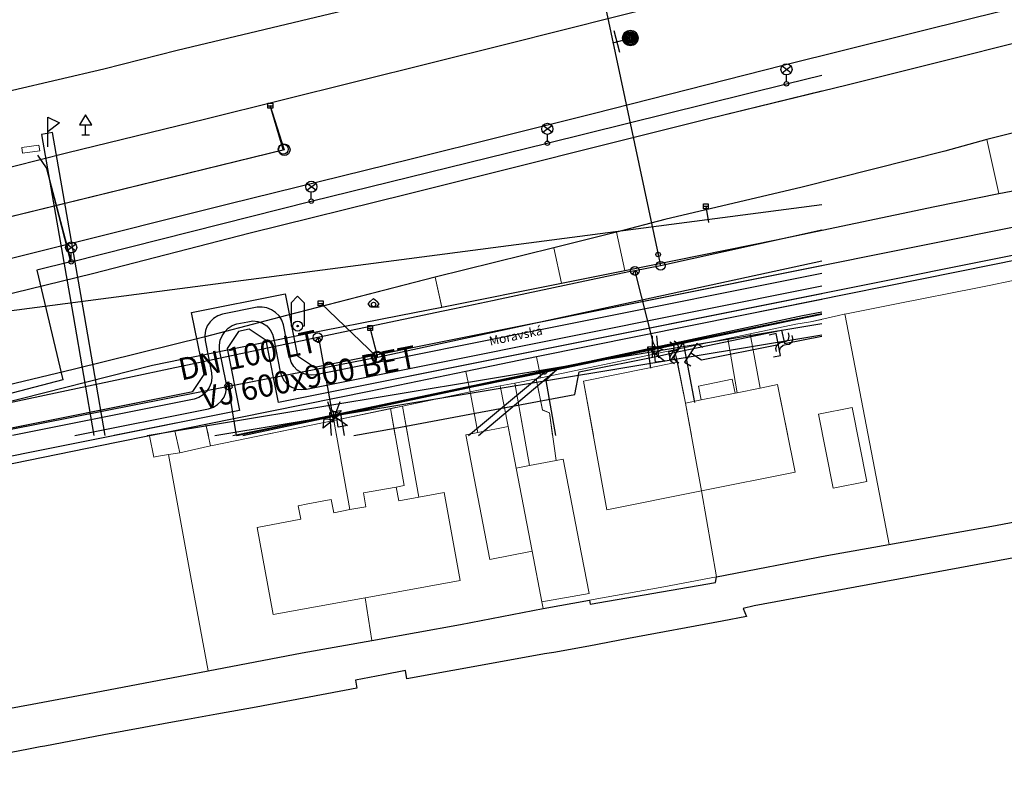
# Model space of a CAD drawing. Units: inches. Extents: x -939478580 to -469364741, y -2211360636 to -1103773433.
# Drawn here: x -472031325 to -471942504, y -1104465892 to -1104397489 of the extents above; entities that cross this region are included whole.
import ezdxf
from ezdxf.enums import TextEntityAlignment as Align

# ---------------------------------------------------------------- set-up
doc = ezdxf.new("R2010")
doc.units = ezdxf.units.IN
doc.header["$MEASUREMENT"] = 0
for name, color, linetype, true_color in [('Layer 103', 7, 'Continuous', 0x878700), ('Layer 104', 7, 'Continuous', 0x878700), ('Layer 106', 30, 'Continuous', 0xff7f00), ('Layer 11', 7, 'Continuous', 0xffffff), ('Layer 111', 7, 'Continuous', 0x878700), ('Layer 113', 30, 'Continuous', 0xff7f00), ('Layer 114', 7, 'Continuous', 0x965c00), ('Layer 117', 7, 'Continuous', 0x965c00), ('Layer 119', 30, 'Continuous', 0xff7f00), ('Layer 13', 7, 'Continuous', 0xb77f0e), ('Layer 15', 7, 'Continuous', 0xff5e4c), ('Layer 16', 7, 'Continuous', 0xff0a0a), ('Layer 18', 7, 'Continuous', 0x545454), ('Layer 19', 7, 'Continuous', 0xe6e6e6), ('Layer 21', 7, 'Continuous', 0x787878), ('Layer 23', 7, 'Continuous', 0x787878), ('Layer 3', 7, 'Continuous', 0x3f3f3f), ('Layer 31', 7, 'Continuous', 0x008000), ('Layer 40', 7, 'Continuous', 0x787878), ('Layer 41', 7, 'Continuous', 0x787878), ('Layer 53', 7, 'Continuous', 0x787878), ('Layer 54', 7, 'Continuous', 0x787878), ('Layer 55', 7, 'Continuous', 0x787878), ('Layer 56', 7, 'Continuous', 0x787878), ('Layer 59', 7, 'Continuous', 0x008000), ('Layer 67', 3, 'Continuous', 0x00ff00), ('Layer 69', 3, 'Continuous', 0x00ff00), ('Layer 70', 7, 'Continuous', 0x008700), ('Layer 72', 252, 'Continuous', 0x696969), ('Layer 75', 7, 'Continuous', 0x008700), ('Layer 77', 7, 'Continuous', 0x008700), ('Layer 79', 7, 'Continuous', 0x008700), ('Layer 80', 252, 'Continuous', 0x696969), ('Layer 81', 7, 'Continuous', 0x00bf00), ('Layer 83', 7, 'Continuous', 0x008700), ('Layer 85', 7, 'Continuous', 0x006500), ('Layer 87', 7, 'Continuous', 0x008700), ('Layer 88', 7, 'Continuous', 0x00bf00), ('Layer 89', 7, 'Continuous', 0x006500), ('Layer 9', 7, 'Continuous', 0xc0c0c0), ('Layer 92', 252, 'Continuous', 0x696969), ('Layer 96', 3, 'Continuous', 0x00ff00)]:
    doc.layers.add(name, color=color, linetype=linetype, true_color=true_color)
doc.layers.add('Situace', color=7, linetype='Continuous', lineweight=9)

# ---------------------------------------------------------------- blocks, each defined once
blk = doc.blocks.new('sym3')
at = {"layer": 'Layer 31'}
for points in [[(-600, 2100), (0, 2700), (600, 2100)], [(-600, 2100), (-600, 0), (-450, 0)], [(600, 2100), (600, 0), (450, 0)]]:
    blk.add_lwpolyline(points, dxfattribs=at)
for radius in [450, 75]:
    blk.add_circle((0, 0), radius, dxfattribs=at)
blk = doc.blocks.new('sym12')
at = {"layer": 'Layer 40'}
for points in [[(0, 0), (0, 900), (550, 900), (0, 1800), (-550, 900), (0, 900)], [(-350, 0), (350, 0)]]:
    blk.add_lwpolyline(points, dxfattribs=at)
blk = doc.blocks.new('sym13')
at = {"layer": 'Layer 41'}
blk.add_circle((0, 0), 180, dxfattribs=at)
blk = doc.blocks.new('sym25')
at = {"layer": 'Layer 53'}
blk.add_circle((0, 0), 450, dxfattribs=at)
blk = doc.blocks.new('sym26')
at = {"layer": 'Layer 54'}
for points in [[(-225, -225), (-225, 225), (225, 225), (225, -225), (-225, -225)], [(-225, 0), (225, 0)]]:
    blk.add_lwpolyline(points, dxfattribs=at)
blk = doc.blocks.new('sym27')
at = {"layer": 'Layer 55'}
blk.add_lwpolyline([(0, 0), (0, 2700), (1050, 2175), (0, 1350)], dxfattribs=at)
blk = doc.blocks.new('sym28')
at = {"layer": 'Layer 56'}
for points in [[(400, 1000), (-400, 1600)], [(-400, 1000), (400, 1600)], [(0, 200), (0, 800)]]:
    blk.add_lwpolyline(points, dxfattribs=at)
for centre, radius in [((0, 1300), 500), ((0, 0), 200)]:
    blk.add_circle(centre, radius, dxfattribs=at)
blk = doc.blocks.new('sym31')
at = {"layer": 'Layer 59'}
for points in [[(-275, 0), (-500, 250), (-275, 500)], [(-275, 500), (0, 725), (275, 500)], [(-275, 0), (500, 0)], [(275, 0), (500, 250), (275, 500)]]:
    blk.add_lwpolyline(points, dxfattribs=at)
blk.add_circle((0, 200), 200, dxfattribs=at)
blk = doc.blocks.new('sym36')
at = {"layer": 'Layer 77'}
blk.add_circle((0, 0), 400, dxfattribs=at)
blk = doc.blocks.new('sym38')
at = {"layer": 'Layer 79'}
blk.add_lwpolyline([(-200, 0), (200, 0)], dxfattribs=at)
blk.add_circle((0, 0), 200, dxfattribs=at)
blk = doc.blocks.new('sym39')
at = {"layer": 'Layer 80'}
blk.add_lwpolyline([(650, 1000), (0, 1000), (0, -1000), (650, -1000)], dxfattribs=at)
blk = doc.blocks.new('sym40')
at = {"layer": 'Layer 81'}
blk.add_lwpolyline([(0, 0), (0, 2000), (600, 1400), (0, 800)], dxfattribs=at)
blk = doc.blocks.new('sym42')
at = {"layer": 'Layer 83'}
blk.add_lwpolyline([(0, 0), (-500, -500), (-500, 500), (0, 0)], dxfattribs=at)
blk = doc.blocks.new('sym44')
at = {"layer": 'Layer 85'}
for radius in [700, 600, 500, 400, 300, 200, 100]:
    blk.add_circle((0, 0), radius, dxfattribs=at)
blk = doc.blocks.new('sym45')
at = {"layer": 'Layer 88'}
blk.add_lwpolyline([(0, -1000), (0, 1000)], dxfattribs=at)
blk = doc.blocks.new('sym46')
at = {"layer": 'Layer 89'}
blk.add_lwpolyline([(0, -1000), (0, 1000)], dxfattribs=at)
blk = doc.blocks.new('sym49')
at = {"layer": 'Layer 92'}
for points in [[(-200, 1000), (0, 800), (100, 500), (0, 200), (-200, 0), (-400, -200), (-500, -500), (-400, -800), (-200, -1000)], [(200, 1000), (400, 800), (500, 500), (400, 200), (200, 0), (0, -200), (-100, -500), (0, -800), (200, -1000)]]:
    blk.add_lwpolyline(points, dxfattribs=at)
blk = doc.blocks.new('sym54')
at = {"layer": 'Layer 113'}
blk.add_circle((0, 0), 520, dxfattribs=at)
blk = doc.blocks.new('sym55')
at = {"layer": 'Layer 114'}
blk.add_circle((0, 0), 520, dxfattribs=at)
blk = doc.blocks.new('sym58')
at = {"layer": 'Layer 117'}
blk.add_lwpolyline([(0, 346.5), (301, 175), (301, -175), (0, -350), (-301, -175), (-301, 175), (0, 350)], dxfattribs=at)

msp = doc.modelspace()

# ---------------------------------------------------------------- linework, layer by layer
at = {"layer": 'Layer 103'}
msp.add_lwpolyline([(-471999743.00781, -1104425247.82118), (-471999062.00781, -1104427904.82118)], dxfattribs=at)
at = {"layer": 'Layer 104'}
msp.add_lwpolyline([(-472008717.81348, -1104405269.86958), (-472007452.81348, -1104409214.86958), (-472051447.81348, -1104419969.86958)], dxfattribs=at)
at = {"layer": 'Layer 106'}
for points in [[(-471999061.81348, -1104427904.86958), (-471958973.08924, -1104419231.26096)], [(-472012487.81348, -1104430547.86958), (-471999061.81348, -1104427904.86958)], [(-472035017.00199, -1104434983.36904), (-472012487.81348, -1104430547.86958)]]:
    msp.add_lwpolyline(points, dxfattribs=at)
at = {"layer": 'Layer 111'}
msp.add_lwpolyline([(-472011761.02471, -1104434983.36904), (-472012489.00781, -1104430547.82118)], dxfattribs=at)
at = {"layer": 'Layer 13'}
for points in [[(-472008755.81348, -1104405202.86958), (-472007591.81348, -1104409170.86958)], [(-472007449.81348, -1104409214.86958), (-472051449.81348, -1104419974.86958)], [(-471969438.81348, -1104414303.86958), (-471969178.81348, -1104415780.86958)], [(-472004151.81348, -1104423034.86958), (-471999124.81348, -1104427850.86958)], [(-472011760.83831, -1104434983.36904), (-472012488.81348, -1104430547.86958)]]:
    msp.add_lwpolyline(points, dxfattribs=at)
at = {"layer": 'Layer 15'}
for points in [[(-471958973.08924, -1104420361.31614), (-472004596.00781, -1104429499.82118), (-472005045.00781, -1104429550.82118), (-472005493.00781, -1104429495.82118), (-472005917.00781, -1104429339.82118), (-472006293.00781, -1104429088.82118), (-472006601.00781, -1104428758.82118), (-472006824.00781, -1104428365.82118), (-472006950.00781, -1104427931.82118), (-472007539.00781, -1104424989.82118), (-472007692.00781, -1104424575.82118), (-472007928.00781, -1104424201.82118), (-472008237.00781, -1104423885.82118), (-472008605.00781, -1104423640.82118), (-472009016.00781, -1104423477.82118), (-472009451.00781, -1104423403.82118), (-472009893.00781, -1104423421.82118), (-472013031.00781, -1104424050.82118), (-472013453.00781, -1104424192.82118), (-472013834.00781, -1104424423.82118), (-472014156.00781, -1104424732.82118), (-472014403.00781, -1104425102.82118), (-472014563.00781, -1104425518.82118), (-472014630.00781, -1104425959.82118), (-472014599.00781, -1104426403.82118), (-472014010.00781, -1104429345.82118), (-472013986.00781, -1104429788.82118), (-472014057.00781, -1104430226.82118), (-472014219.00781, -1104430638.82118), (-472014465.00781, -1104431007.82118), (-472014783.00781, -1104431316.82118), (-472015160.00781, -1104431550.82118), (-472015578.00781, -1104431699.82118), (-472031970.67927, -1104434983.36904)], [(-472026360.79666, -1104434983.36904), (-472014281.00781, -1104432563.82118), (-472013854.00781, -1104432427.82118), (-472013467.00781, -1104432200.82118), (-472013142.00781, -1104431892.82118), (-472012893.00781, -1104431519.82118), (-472012734.00781, -1104431100.82118), (-472012673.00781, -1104430655.82118), (-472012713.00781, -1104430209.82118), (-472013302.00781, -1104427267.82118), (-472013314.00781, -1104426827.82118), (-472013236.00781, -1104426394.82118), (-472013071.00781, -1104425986.82118), (-472012827.00781, -1104425620.82118), (-472012514.00781, -1104425311.82118), (-472012144.00781, -1104425072.82118), (-472011734.00781, -1104424914.82118), (-472010757.00781, -1104424718.82118), (-472010305.00781, -1104424650.82118), (-472009850.00781, -1104424695.82118), (-472009419.00781, -1104424848.82118), (-472009038.00781, -1104425102.82118), (-472008731.00781, -1104425440.82118), (-472008515.00781, -1104425843.82118), (-472008403.00781, -1104426286.82118), (-472007814.00781, -1104429228.82118), (-472007686.00781, -1104429661.82118), (-472007463.00781, -1104430052.82118), (-472007155.00781, -1104430382.82118), (-472006779.00781, -1104430632.82118), (-472006356.00781, -1104430790.82118), (-472005908.00781, -1104430845.82118), (-472005460.00781, -1104430796.82118), (-471958973.08924, -1104421485.1788)]]:
    msp.add_lwpolyline(points, dxfattribs=at)
at = {"layer": 'Layer 16'}
for points in [[(-472126390.00781, -1104425824.82118), (-472122840.00781, -1104424974.82118), (-472112460.00781, -1104423024.82118), (-472108740.00781, -1104422044.82118), (-472104630.00781, -1104421564.82118), (-472093720.00781, -1104419404.82118), (-472081650.00781, -1104416384.82118), (-472074460.00781, -1104414684.82118), (-472062410.00781, -1104411434.82118), (-472051290.00781, -1104408644.82118), (-472040240.00781, -1104405764.82118), (-472023730.00781, -1104401924.82118), (-472017120.00781, -1104400224.82118), (-472001350.00781, -1104396464.82118), (-471987380.00781, -1104393224.82118), (-471975320.00781, -1104390104.82118), (-471969120.00781, -1104388844.82118), (-471958990.00781, -1104386214.82118), (-471958973.08924, -1104386209.82193)], [(-471962160.21631, -1104403275.39378), (-471958973.08924, -1104402482.05797)], [(-471983730.21631, -1104408635.39378), (-471962160.21631, -1104403275.39378)], [(-472005020.21631, -1104413855.39378), (-471983730.21631, -1104408635.39378)], [(-472029720.21631, -1104409705.39378), (-472028932.21631, -1104410848.39378), (-472028911.21631, -1104410878.39378)], [(-472029720.21631, -1104409705.39378), (-472028932.21631, -1104410848.39378), (-472028911.21631, -1104410878.39378)], [(-472028911.21631, -1104410878.39378), (-472028906.21631, -1104410897.39378), (-472026730.21631, -1104419316.39378), (-472029789.21631, -1104420061.39378), (-472027440.21631, -1104429975.39378), (-472044120.21631, -1104434325.39378)], [(-472028911.21631, -1104410878.39378), (-472028906.21631, -1104410897.39378), (-472026680.21631, -1104419325.39378)], [(-472026680.21631, -1104419325.39378), (-472005020.21631, -1104413855.39378)], [(-471958973.08924, -1104424013.71798), (-471982705.21631, -1104428887.39378), (-472011772.24244, -1104434983.36904)], [(-471982700.21631, -1104428904.39378), (-471958973.08924, -1104424035.47091)], [(-472019836.22412, -1104434983.36904), (-471958973.08924, -1104424893.44561)], [(-472013723.03254, -1104434983.36904), (-471958973.08924, -1104425906.7718)], [(-472011734.2496, -1104434983.36904), (-471982700.21631, -1104428904.39378)], [(-471989921.81747, -1104434983.36904), (-471982704.81348, -1104428887.86958)], [(-471982705.21631, -1104428887.39378), (-471983854.21631, -1104430029.39378), (-471982988.83615, -1104434983.36904)]]:
    msp.add_lwpolyline(points, dxfattribs=at)
at = {"layer": 'Layer 18'}
for points in [[(-472025491.81348, -1104424174.86958), (-472028366.81348, -1104407656.86958), (-472029351.81348, -1104407827.86958), (-472026507.81348, -1104424174.86958)], [(-472035536.98915, -1104434983.36904), (-472015714.5625, -1104431012.82118), (-472014695.5625, -1104429482.82118), (-472015814.5625, -1104423893.82118), (-472007382.5625, -1104422204.82118), (-472006262.5625, -1104427793.82118), (-472004732.5625, -1104428813.82118), (-471958973.08924, -1104419647.96354)], [(-471958973.08924, -1104422199.30214), (-472007969.5625, -1104432013.82118), (-472009088.5625, -1104426424.82118), (-472010618.5625, -1104425404.82118), (-472011595.5625, -1104425600.82118), (-472012615.5625, -1104427130.82118), (-472011495.5625, -1104432719.82118), (-472022796.27938, -1104434983.36904)], [(-472026507.81348, -1104424174.86958), (-472024628.11002, -1104434983.36904)], [(-472023613.98489, -1104434983.36904), (-472025491.81348, -1104424174.86958)]]:
    msp.add_lwpolyline(points, dxfattribs=at)
at = {"layer": 'Layer 19'}
for points in [[(-471960718.81348, -1104424174.86958), (-471958973.08924, -1104423819.85516)], [(-471987093.81348, -1104429799.86958), (-471960718.81348, -1104424174.86958)], [(-471990905.81348, -1104430674.86958), (-471987093.81348, -1104429799.86958)], [(-472011191.87024, -1104434983.36904), (-471990905.81348, -1104430674.86958)]]:
    msp.add_lwpolyline(points, dxfattribs=at)
at = {"layer": 'Layer 21'}
for points in [[(-472007242.00781, -1104424174.82118), (-472014593.00781, -1104426074.82118), (-472026500.00781, -1104429044.82118), (-472037687.00781, -1104431704.82118), (-472049281.00781, -1104434654.82118), (-472050611.99998, -1104434983.36904)], [(-472044752.59228, -1104434983.36904), (-472033109.00781, -1104432114.82118), (-472019359.00781, -1104428632.82118), (-472005656.00781, -1104425851.82118), (-471997093.00781, -1104424174.82118)]]:
    msp.add_lwpolyline(points, dxfattribs=at)
at = {"layer": 'Layer 23'}
for points in [[(-472035523.00781, -1104424174.82118), (-471958973.08924, -1104414152.26359)], [(-472012110.31047, -1104434983.36904), (-471983976.21631, -1104429271.39378), (-471959609.21631, -1104424174.39378)], [(-471959609.21631, -1104424174.39378), (-471958973.08924, -1104424041.21893)], [(-471990839.80435, -1104434983.36904), (-471983975.81348, -1104429271.86958)]]:
    msp.add_lwpolyline(points, dxfattribs=at)
at = {"layer": 'Layer 3'}
for points in [[(-471874999.5625, -1104402827.82118), (-471874999.5625, -1104405378.82118), (-471910469.5625, -1104412483.82118), (-471911588.5625, -1104406894.82118), (-471913118.5625, -1104405875.82118), (-471914095.5625, -1104406070.82118), (-471915115.5625, -1104407600.82118), (-471913995.5625, -1104413189.82118), (-472007969.5625, -1104432013.82118), (-472009088.5625, -1104426424.82118), (-472010618.5625, -1104425404.82118), (-472011595.5625, -1104425600.82118), (-472012615.5625, -1104427130.82118), (-472011495.5625, -1104432719.82118), (-472116387.5625, -1104453729.82118)], [(-471874999.5625, -1104402827.82118), (-471874999.5625, -1104405378.82118), (-471910469.5625, -1104412483.82118), (-471911588.5625, -1104406894.82118), (-471913118.5625, -1104405875.82118), (-471914095.5625, -1104406070.82118), (-471915115.5625, -1104407600.82118), (-471913995.5625, -1104413189.82118), (-472007969.5625, -1104432013.82118), (-472009088.5625, -1104426424.82118), (-472010618.5625, -1104425404.82118), (-472011595.5625, -1104425600.82118), (-472012615.5625, -1104427130.82118), (-472011495.5625, -1104432719.82118), (-472116387.5625, -1104453729.82118)], [(-472113150.5625, -1104450529.82118), (-472015714.5625, -1104431012.82118), (-472014695.5625, -1104429482.82118), (-472015814.5625, -1104423893.82118), (-472007382.5625, -1104422204.82118), (-472006262.5625, -1104427793.82118), (-472004732.5625, -1104428813.82118), (-471918214.5625, -1104411483.82118), (-471917195.5625, -1104409953.82118), (-471918314.5625, -1104404364.82118), (-471909882.5625, -1104402675.82118), (-471908762.5625, -1104408264.82118), (-471907232.5625, -1104409283.82118), (-471874999.5625, -1104402827.82118)], [(-472113150.5625, -1104450529.82118), (-472015714.5625, -1104431012.82118), (-472014695.5625, -1104429482.82118), (-472015814.5625, -1104423893.82118), (-472007382.5625, -1104422204.82118), (-472006262.5625, -1104427793.82118), (-472004732.5625, -1104428813.82118), (-471918214.5625, -1104411483.82118), (-471917195.5625, -1104409953.82118), (-471918314.5625, -1104404364.82118), (-471909882.5625, -1104402675.82118), (-471908762.5625, -1104408264.82118), (-471907232.5625, -1104409283.82118), (-471874999.5625, -1104402827.82118)]]:
    msp.add_lwpolyline(points, dxfattribs=at)
at = {"layer": 'Layer 67'}
for points in [[(-471958973.08924, -1104416467.54686), (-471973505.81348, -1104419678.86958)], [(-471975829.81348, -1104420134.86958), (-471976369.81348, -1104420234.86958), (-471987978.81348, -1104422700.86958), (-471988663.81348, -1104422843.86958), (-471992089.81348, -1104423558.86958), (-471993117.81348, -1104423772.86958), (-472004443.81348, -1104426134.86958)], [(-471973505.81348, -1104419678.86958), (-471975829.81348, -1104420134.86958)], [(-472004443.81348, -1104426134.86958), (-472034499.81348, -1104432514.86958)]]:
    msp.add_lwpolyline(points, dxfattribs=at)
at = {"layer": 'Layer 69'}
for points in [[(-471975829.81348, -1104420134.86958), (-471975781.81348, -1104420350.86958)], [(-471975781.81348, -1104420350.86958), (-471975769.81348, -1104420404.86958), (-471974199.81348, -1104426564.86958), (-471973989.81348, -1104426994.86958)]]:
    msp.add_lwpolyline(points, dxfattribs=at)
at = {"layer": 'Layer 70'}
for points in [[(-471983636.00781, -1104372265.82118), (-471973732.00781, -1104418658.82118)], [(-471973732.00781, -1104418658.82118), (-471973506.00781, -1104419678.82118)], [(-472004445.00781, -1104426134.82118), (-472004366.00781, -1104426401.82118)], [(-472004366.00781, -1104426401.82118), (-472004290.00781, -1104426664.82118), (-472004240.00781, -1104426794.82118), (-472003200.00781, -1104432654.82118), (-472003020.00781, -1104432804.82118)]]:
    msp.add_lwpolyline(points, dxfattribs=at)
at = {"layer": 'Layer 72'}
for points in [[(-471972278.00781, -1104427508.82118), (-471962605.00781, -1104425477.82118), (-471962345.00781, -1104426679.82118)], [(-471962345.00781, -1104426679.82118), (-471958973.08924, -1104426010.93736)], [(-471970797.00781, -1104427521.82118), (-471969819.00781, -1104428153.82118), (-471962886.00781, -1104426779.82118)], [(-472001174.08314, -1104434983.36904), (-471997449.00781, -1104434323.82118), (-471981246.00781, -1104431273.82118), (-471980856.00781, -1104429245.82118), (-471973596.00781, -1104427792.82118), (-471972278.00781, -1104427508.82118)]]:
    msp.add_lwpolyline(points, dxfattribs=at)
at = {"layer": 'Layer 75'}
for points in [[(-471973989.81348, -1104426994.86958), (-471973749.81348, -1104426994.86958), (-471971479.81348, -1104426584.86958), (-471970443.81348, -1104432012.86958)], [(-471973989.81348, -1104426994.86958), (-471974269.81348, -1104426984.86958), (-471974679.81348, -1104427004.86958), (-471974409.81348, -1104428901.86958)], [(-472003019.81348, -1104432804.86958), (-472003229.81348, -1104432884.86958), (-472003379.81348, -1104432924.86958), (-472003239.40392, -1104434983.36904)], [(-472003019.81348, -1104432804.86958), (-472002789.81348, -1104432884.86958), (-472002399.81348, -1104433034.86958), (-472002042.85728, -1104434983.36904)]]:
    msp.add_lwpolyline(points, dxfattribs=at)
at = {"layer": 'Layer 87'}
msp.add_lwpolyline([(-471977809.00781, -1104399564.82118), (-471976235.00781, -1104399142.82118)], dxfattribs=at)
at = {"layer": 'Layer 9'}
for points in [[(-472081781.00781, -1104423114.82118), (-472066953.00781, -1104419471.82118), (-472053578.00781, -1104416074.82118), (-472039007.00781, -1104412504.82118), (-472027101.00781, -1104409494.82118), (-472014546.00781, -1104406424.82118), (-471987468.00781, -1104399704.82118), (-471972398.00781, -1104395914.82118), (-471942453.00781, -1104388441.82118), (-471922132.00781, -1104383231.82118), (-471875000.00781, -1104371552.82118)], [(-471875000.00781, -1104371552.82118), (-471875000.00781, -1104379851.82118), (-471893828.00781, -1104384481.82118), (-471929679.00781, -1104393511.82118), (-471945156.00781, -1104397311.82118), (-471962453.00781, -1104401624.82118), (-471979601.00781, -1104405981.82118), (-471996023.00781, -1104410074.82118), (-472012476.00781, -1104414124.82118), (-472028453.00781, -1104418132.82118), (-472044273.00781, -1104422051.82118), (-472052750.00781, -1104424174.82118), (-472061476.00781, -1104426351.82118), (-472079992.00781, -1104430904.82118)], [(-472079320.00781, -1104433882.82118), (-472052492.00781, -1104427164.82118), (-472040273.00781, -1104424174.82118), (-472024757.00781, -1104420364.82118), (-472010539.00781, -1104416714.82118), (-471996437.00781, -1104413231.82118), (-471969156.00781, -1104406404.82118), (-471956671.00781, -1104403351.82118), (-471932171.00781, -1104397221.82118), (-471895273.00781, -1104388124.82118), (-471875000.00781, -1104383021.82118)], [(-471875000.00781, -1104383021.82118), (-471875000.00781, -1104391254.82118), (-471888507.00781, -1104394472.82118), (-471901726.00781, -1104397914.82118), (-471917773.00781, -1104401924.82118), (-471930039.00781, -1104404802.82118), (-471944070.00781, -1104408294.82118), (-471947882.00781, -1104409334.82118), (-471960742.00781, -1104412584.82118), (-471973132.00781, -1104415511.82118), (-471977500.00781, -1104416642.82118), (-471983148.00781, -1104418052.82118), (-471993859.00781, -1104420692.82118), (-472007242.00781, -1104424174.82118), (-472014593.00781, -1104426074.82118), (-472026500.00781, -1104429044.82118), (-472037687.00781, -1104431704.82118), (-472049281.00781, -1104434654.82118), (-472071593.00781, -1104440174.82118), (-472077507.00781, -1104441681.82118)], [(-472077039.00781, -1104443061.82118), (-472062640.00781, -1104439494.82118), (-472048953.00781, -1104436061.82118), (-472047750.00781, -1104435721.82118), (-472033109.00781, -1104432114.82118), (-472019359.00781, -1104428632.82118), (-472005656.00781, -1104425851.82118), (-471997093.00781, -1104424174.82118), (-471993250.00781, -1104423424.82118), (-471982445.00781, -1104421257.82118), (-471976750.00781, -1104420116.82118), (-471963070.00781, -1104417324.82118), (-471948773.00781, -1104414324.82118), (-471943000.00781, -1104413173.82118), (-471928828.00781, -1104410471.82118), (-471921257.00781, -1104409091.82118), (-471906531.00781, -1104405761.82118), (-471895828.00781, -1104403641.82118), (-471886781.00781, -1104401728.82118), (-471885187.00781, -1104401391.82118), (-471875000.00781, -1104399351.82118)], [(-471932125.00781, -1104417265.82118), (-471943531.00781, -1104419601.82118), (-471966187.00781, -1104424174.82118), (-471984703.00781, -1104427880.82118), (-471991085.00781, -1104429203.82118), (-471999796.00781, -1104431011.82118), (-472014523.00781, -1104433991.82118), (-472017320.00781, -1104434552.82118), (-472019625.00781, -1104435018.82118), (-472022593.00781, -1104435621.82118), (-472031859.00781, -1104437511.82118), (-472043929.00781, -1104439890.82118), (-472044796.00781, -1104440061.82118), (-472047234.00781, -1104440681.82118), (-472058703.00781, -1104442891.82118), (-472065976.00781, -1104444464.82118), (-472082601.00781, -1104447874.82118)], [(-472042140.00781, -1104461414.82118), (-472030210.00781, -1104459204.82118), (-472024562.00781, -1104458154.82118), (-472014312.00781, -1104456204.82118), (-472005843.00781, -1104454584.82118), (-471999570.00781, -1104453454.82118), (-471991546.00781, -1104452011.82118), (-471984093.00781, -1104450574.82118), (-471979937.00781, -1104449830.82118), (-471979867.00781, -1104450192.82118), (-471968546.00781, -1104448222.82118), (-471968453.00781, -1104447714.82118), (-471958507.00781, -1104445801.82118), (-471952906.00781, -1104444801.82118), (-471943296.00781, -1104443084.82118), (-471937492.00781, -1104441971.82118)], [(-471940179.00781, -1104445732.82118), (-471965070.00781, -1104450352.82118), (-471966070.00781, -1104450592.82118), (-471965773.00781, -1104451311.82118), (-471967953.00781, -1104451717.82118), (-471976406.00781, -1104453294.82118), (-471979992.00781, -1104453964.82118), (-471983156.00781, -1104454534.82118), (-471983976.00781, -1104454681.82118), (-471988117.00781, -1104455424.82118), (-471996390.00781, -1104456912.82118), (-471996531.00781, -1104456164.82118), (-471998507.00781, -1104456552.82118), (-472001046.00781, -1104457052.82118), (-472000921.00781, -1104457757.82118), (-472010007.00781, -1104459464.82118), (-472013531.00781, -1104460101.82118), (-472016187.00781, -1104460590.82118), (-472017882.00781, -1104460904.82118), (-472020132.00781, -1104461311.82118), (-472023726.00781, -1104461964.82118), (-472029046.00781, -1104462981.82118), (-472029484.00781, -1104463065.82118), (-472030523.00781, -1104463264.82118), (-472044179.00781, -1104465891.82118)]]:
    msp.add_lwpolyline(points, dxfattribs=at)
at = {"layer": 'Situace'}
for points in [[(-471899976.00781, -1104361504.82118), (-471875000.00781, -1104352914.82118), (-471875000.00781, -1104362322.82118), (-471894476.00781, -1104368051.82118), (-471916351.00781, -1104371244.82118), (-471919171.00781, -1104377704.82118), (-471909382.00781, -1104377772.82118), (-471875000.00781, -1104368655.82118), (-471875000.00781, -1104371552.82118), (-471922132.00781, -1104383231.82118), (-471942453.00781, -1104388441.82118), (-471972398.00781, -1104395914.82118), (-471987468.00781, -1104399704.82118), (-472014546.00781, -1104406424.82118), (-472027101.00781, -1104409494.82118), (-472039007.00781, -1104412504.82118), (-472053578.00781, -1104416074.82118), (-472066953.00781, -1104419471.82118), (-472081781.00781, -1104423114.82118)], [(-472079992.00781, -1104430904.82118), (-472061476.00781, -1104426351.82118), (-472052750.00781, -1104424174.82118), (-472044273.00781, -1104422051.82118), (-472028453.00781, -1104418132.82118), (-472012476.00781, -1104414124.82118), (-471996023.00781, -1104410074.82118), (-471979601.00781, -1104405981.82118), (-471962453.00781, -1104401624.82118), (-471945156.00781, -1104397311.82118), (-471929679.00781, -1104393511.82118), (-471893828.00781, -1104384481.82118), (-471875000.00781, -1104379851.82118)], [(-471875000.00781, -1104379851.82118), (-471875000.00781, -1104383021.82118), (-471895273.00781, -1104388124.82118), (-471932171.00781, -1104397221.82118), (-471956671.00781, -1104403351.82118), (-471969156.00781, -1104406404.82118), (-471996437.00781, -1104413231.82118), (-472010539.00781, -1104416714.82118), (-472024757.00781, -1104420364.82118), (-472040273.00781, -1104424174.82118), (-472052492.00781, -1104427164.82118), (-472079320.00781, -1104433882.82118)], [(-472081781.00781, -1104423114.82118), (-472066953.00781, -1104419471.82118), (-472053578.00781, -1104416074.82118), (-472039007.00781, -1104412504.82118), (-472027101.00781, -1104409494.82118), (-472014546.00781, -1104406424.82118), (-471987468.00781, -1104399704.82118), (-471972398.00781, -1104395914.82118), (-471958973.08924, -1104392564.53177)], [(-472052750.00781, -1104424174.82118), (-472044273.00781, -1104422051.82118), (-472028453.00781, -1104418132.82118), (-472012476.00781, -1104414124.82118), (-471996023.00781, -1104410074.82118), (-471979601.00781, -1104405981.82118), (-471962453.00781, -1104401624.82118), (-471958973.08924, -1104400757.10488)], [(-471958973.08924, -1104403914.75707), (-471969156.00781, -1104406404.82118), (-471996437.00781, -1104413231.82118), (-472010539.00781, -1104416714.82118), (-472024757.00781, -1104420364.82118), (-472040273.00781, -1104424174.82118)], [(-472031062.21631, -1104409512.39378), (-472031132.21631, -1104409022.39378), (-472029593.21631, -1104408812.39378), (-472029523.21631, -1104409302.39378), (-472031062.21631, -1104409512.39378)], [(-472031062.21631, -1104409512.39378), (-472031132.21631, -1104409022.39378), (-472029593.21631, -1104408812.39378), (-472029523.21631, -1104409302.39378), (-472031062.21631, -1104409512.39378)], [(-471944069.91772, -1104408295.39378), (-471942999.91772, -1104413174.39378), (-471948772.91772, -1104414325.39378), (-471963069.91772, -1104417325.39378), (-471976749.91772, -1104420117.39378), (-471977499.91772, -1104416643.39378), (-471973131.91772, -1104415512.39378), (-471960741.91772, -1104412585.39378), (-471947881.91772, -1104409335.39378), (-471944069.91772, -1104408295.39378)], [(-471958973.08924, -1104412138.37259), (-471960741.91772, -1104412585.39378), (-471973131.91772, -1104415512.39378), (-471977499.91772, -1104416643.39378)], [(-471983148.21631, -1104418053.39378), (-471977500.21631, -1104416643.39378), (-471976750.21631, -1104420117.39378), (-471982445.21631, -1104421258.39378), (-471983148.21631, -1104418053.39378)], [(-471983147.91772, -1104418053.39378), (-471977499.91772, -1104416643.39378)], [(-471977499.91772, -1104416643.39378), (-471976749.91772, -1104420117.39378)], [(-471958973.08924, -1104416465.73893), (-471963069.91772, -1104417325.39378), (-471976749.91772, -1104420117.39378)], [(-471932124.91772, -1104417266.39378), (-471931827.91772, -1104418955.39378), (-471938397.91772, -1104420325.39378), (-471939639.91772, -1104420552.39378), (-471941850.91772, -1104421045.39378), (-471943858.91772, -1104421455.39378), (-471945069.91772, -1104421682.39378), (-471952084.91772, -1104423085.39378), (-471956897.91772, -1104424045.39378), (-471956952.91772, -1104424052.39378), (-471957475.91772, -1104424175.39378), (-471959975.91772, -1104424732.39378), (-471961295.91772, -1104424942.39378), (-471965436.91772, -1104425802.39378), (-471967436.91772, -1104426232.39378), (-471972241.91772, -1104427245.39378), (-471973709.91772, -1104427550.39378), (-471984319.91772, -1104429785.39378), (-471984702.91772, -1104427881.39378), (-471966186.91772, -1104424175.39378), (-471943530.91772, -1104419602.39378), (-471932124.91772, -1104417266.39378)], [(-471993859.21631, -1104420693.39378), (-471983148.21631, -1104418053.39378), (-471982445.21631, -1104421258.39378), (-471993250.21631, -1104423425.39378), (-471993859.21631, -1104420693.39378)], [(-471993859.21631, -1104420693.39378), (-471983148.21631, -1104418053.39378)], [(-471983147.91772, -1104418053.39378), (-471982444.91772, -1104421258.39378)], [(-471982444.91772, -1104421258.39378), (-471976749.91772, -1104420117.39378)], [(-471993858.81348, -1104420692.86958), (-471993249.81348, -1104423424.86958), (-471997092.81348, -1104424174.86958), (-472005655.81348, -1104425851.86958), (-472019358.81348, -1104428632.86958), (-472033108.81348, -1104432114.86958), (-472047749.81348, -1104435721.86958), (-472048045.81348, -1104434914.86958), (-472049116.81348, -1104435132.86958), (-472048952.81348, -1104436061.86958), (-472062639.81348, -1104439494.86958), (-472077038.81348, -1104443061.86958), (-472077506.81348, -1104441681.86958), (-472071592.81348, -1104440174.86958), (-472049280.81348, -1104434654.86958), (-472037686.81348, -1104431704.86958), (-472026499.81348, -1104429044.86958), (-472014592.81348, -1104426074.86958), (-472007241.81348, -1104424174.86958), (-471993858.81348, -1104420692.86958)], [(-471993859.21631, -1104420693.39378), (-472007242.21631, -1104424175.39378)], [(-471993859.21631, -1104420693.39378), (-471993250.21631, -1104423425.39378)], [(-471993250.21631, -1104423425.39378), (-471982445.21631, -1104421258.39378)], [(-471966186.91772, -1104424175.39378), (-471958973.08924, -1104422719.31868)], [(-471993250.21631, -1104423425.39378), (-471997093.21631, -1104424175.39378)], [(-472007241.81348, -1104424174.86958), (-472014592.81348, -1104426074.86958), (-472026499.81348, -1104429044.86958), (-472037686.81348, -1104431704.86958), (-472049280.81348, -1104434654.86958), (-472050608.6178, -1104434983.36904)], [(-471997093.21631, -1104424175.39378), (-472005656.21631, -1104425852.39378), (-472019359.21631, -1104428633.39378), (-472033109.21631, -1104432115.39378), (-472044750.47655, -1104434983.36904)], [(-471984702.91772, -1104427881.39378), (-471966186.91772, -1104424175.39378)], [(-471956897.81348, -1104424044.86958), (-471956866.81348, -1104424174.86958), (-471952905.81348, -1104444801.86958), (-471958506.81348, -1104445801.86958), (-471968452.81348, -1104447714.86958), (-471969811.81348, -1104439971.86958), (-471961381.81348, -1104438284.86958), (-471962952.81348, -1104430391.86958), (-471964538.81348, -1104430714.86958), (-471965436.81348, -1104425801.86958), (-471961295.81348, -1104424941.86958), (-471959975.81348, -1104424731.86958), (-471957475.81348, -1104424174.86958), (-471956952.81348, -1104424051.86958), (-471956897.81348, -1104424044.86958)], [(-471959975.91772, -1104424732.39378), (-471961295.91772, -1104424942.39378), (-471965436.91772, -1104425802.39378)], [(-471959975.91772, -1104424732.39378), (-471958973.08924, -1104424508.9636)], [(-471967437.21631, -1104426232.39378), (-471966593.21631, -1104431125.39378), (-471966796.21631, -1104431165.39378), (-471967046.21631, -1104429915.39378), (-471970093.21631, -1104430522.39378), (-471969843.21631, -1104431762.39378), (-471971273.21631, -1104432052.39378), (-471972000.21631, -1104428383.39378), (-471972242.21631, -1104427245.39378), (-471967437.21631, -1104426232.39378)], [(-471967436.91772, -1104426232.39378), (-471972241.91772, -1104427245.39378)], [(-471967436.91772, -1104426232.39378), (-471965436.91772, -1104425802.39378), (-471964538.91772, -1104430715.39378), (-471966592.91772, -1104431125.39378), (-471967436.91772, -1104426232.39378)], [(-471967436.91772, -1104426232.39378), (-471965436.91772, -1104425802.39378)], [(-471967436.91772, -1104426232.39378), (-471966592.91772, -1104431125.39378)], [(-471964538.91772, -1104430715.39378), (-471965436.91772, -1104425802.39378)], [(-471973709.81348, -1104427549.86958), (-471972241.81348, -1104427244.86958), (-471971999.81348, -1104428382.86958), (-471980467.81348, -1104430074.86958), (-471978358.81348, -1104441674.86958), (-471969811.81348, -1104439971.86958), (-471968452.81348, -1104447714.86958), (-471973209.81348, -1104448624.86958), (-471979936.81348, -1104449830.86958), (-471984092.81348, -1104450574.86958), (-471984209.81348, -1104449982.86958), (-471979952.81348, -1104449220.86958), (-471980850.81348, -1104444591.86958), (-471982295.81348, -1104437101.86958), (-471982928.81348, -1104437221.86958), (-471983545.81348, -1104432931.86958), (-471984170.81348, -1104432681.86958), (-471984741.81348, -1104429864.86958), (-471984319.81348, -1104429784.86958), (-471973709.81348, -1104427549.86958)], [(-471973709.91772, -1104427550.39378), (-471972241.91772, -1104427245.39378)], [(-471972241.91772, -1104427245.39378), (-471971999.91772, -1104428383.39378)], [(-471991085.21631, -1104429204.39378), (-471984703.21631, -1104427881.39378), (-471984320.21631, -1104429785.39378), (-471984742.21631, -1104429865.39378), (-471986656.21631, -1104430255.39378), (-471987976.21631, -1104430517.39378), (-471990703.21631, -1104431052.39378), (-471991085.21631, -1104429204.39378)], [(-471991085.21631, -1104429204.39378), (-471984703.21631, -1104427881.39378)], [(-471984702.91772, -1104427881.39378), (-471984319.91772, -1104429785.39378)], [(-471973709.91772, -1104427550.39378), (-471984319.91772, -1104429785.39378)], [(-471991085.21631, -1104429204.39378), (-471990703.21631, -1104431052.39378), (-471996796.21631, -1104432342.39378), (-471997890.21631, -1104432562.39378), (-472002976.21631, -1104433625.39378), (-472013937.21631, -1104435883.39378), (-472014101.21631, -1104435925.39378), (-472014523.21631, -1104433992.39378), (-471999796.21631, -1104431012.39378), (-471991085.21631, -1104429204.39378)], [(-472014523.21631, -1104433992.39378), (-471999796.21631, -1104431012.39378), (-471991085.21631, -1104429204.39378)], [(-471991085.21631, -1104429204.39378), (-471990703.21631, -1104431052.39378)], [(-471980467.91772, -1104430075.39378), (-471971999.91772, -1104428383.39378)], [(-471980467.81348, -1104430074.86958), (-471971999.81348, -1104428382.86958), (-471971272.81348, -1104432051.86958), (-471969811.81348, -1104439971.86958), (-471978358.81348, -1104441674.86958), (-471980467.81348, -1104430074.86958)], [(-471971272.91772, -1104432052.39378), (-471971999.91772, -1104428383.39378)], [(-471986655.91772, -1104430255.39378), (-471984741.91772, -1104429865.39378), (-471984170.91772, -1104432682.39378), (-471983545.91772, -1104432932.39378), (-471982928.91772, -1104437222.39378), (-471985342.91772, -1104437692.39378), (-471986655.91772, -1104430255.39378)], [(-471986655.91772, -1104430255.39378), (-471984741.91772, -1104429865.39378)], [(-471984741.91772, -1104429865.39378), (-471984319.91772, -1104429785.39378)], [(-471983250.94063, -1104434983.36904), (-471983545.91772, -1104432932.39378), (-471984170.91772, -1104432682.39378), (-471984741.91772, -1104429865.39378)], [(-471979575.3975, -1104434983.36904), (-471980467.81348, -1104430074.86958)], [(-471970093.21631, -1104430522.39378), (-471967046.21631, -1104429915.39378), (-471966796.21631, -1104431165.39378), (-471969843.21631, -1104431762.39378), (-471970093.21631, -1104430522.39378)], [(-471970092.91772, -1104430522.39378), (-471967045.91772, -1104429915.39378)], [(-471967045.91772, -1104429915.39378), (-471966795.91772, -1104431165.39378)], [(-471987976.21631, -1104430517.39378), (-471987257.21631, -1104434175.39378), (-471990000.21631, -1104434704.39378), (-471990703.21631, -1104431052.39378), (-471987976.21631, -1104430517.39378)], [(-471987976.21631, -1104430517.39378), (-471990703.21631, -1104431052.39378)], [(-471987976.21631, -1104430517.39378), (-471986656.21631, -1104430255.39378), (-471985343.21631, -1104437692.39378), (-471986539.21631, -1104437925.39378), (-471987257.21631, -1104434175.39378), (-471987976.21631, -1104430517.39378)], [(-471987976.21631, -1104430517.39378), (-471986656.21631, -1104430255.39378)], [(-471987976.21631, -1104430517.39378), (-471987257.21631, -1104434175.39378)], [(-471986655.91772, -1104430255.39378), (-471985821.19519, -1104434983.36904)], [(-471962952.81348, -1104430391.86958), (-471961381.81348, -1104438284.86958), (-471969811.81348, -1104439971.86958), (-471971272.81348, -1104432051.86958), (-471969842.81348, -1104431761.86958), (-471966795.81348, -1104431164.86958), (-471966592.81348, -1104431124.86958), (-471964538.81348, -1104430714.86958), (-471962952.81348, -1104430391.86958)], [(-471969842.91772, -1104431762.39378), (-471970092.91772, -1104430522.39378)], [(-471966592.91772, -1104431125.39378), (-471964538.91772, -1104430715.39378)], [(-471962952.91772, -1104430392.39378), (-471964538.91772, -1104430715.39378)], [(-471962038.93464, -1104434983.36904), (-471962952.81348, -1104430391.86958)], [(-471990702.81348, -1104431051.86958), (-471989999.81348, -1104434703.86958), (-471991092.81348, -1104434914.86958), (-471988920.81348, -1104446154.86958), (-471985092.81348, -1104445414.86958), (-471984209.81348, -1104449982.86958), (-471984092.81348, -1104450574.86958), (-471991545.81348, -1104452011.86958), (-471999569.81348, -1104453454.86958), (-472000170.81348, -1104449624.86958), (-471999991.81348, -1104449591.86958), (-471991600.81348, -1104448061.86958), (-471993030.81348, -1104440132.86958), (-471995319.81348, -1104440546.86958), (-471996795.81348, -1104432341.86958), (-471990702.81348, -1104431051.86958)], [(-471990703.21631, -1104431052.39378), (-471996796.21631, -1104432342.39378)], [(-471990000.21631, -1104434704.39378), (-471990703.21631, -1104431052.39378)], [(-471971272.91772, -1104432052.39378), (-471969842.91772, -1104431762.39378)], [(-471969842.91772, -1104431762.39378), (-471966795.91772, -1104431165.39378)], [(-471966795.91772, -1104431165.39378), (-471966592.91772, -1104431125.39378)], [(-471997890.21631, -1104432562.39378), (-472002976.21631, -1104433625.39378)], [(-471997889.81348, -1104432561.86958), (-471996639.81348, -1104439502.86958), (-471997358.81348, -1104439632.86958), (-472000311.81348, -1104440164.86958), (-472000092.81348, -1104441404.86958), (-472001530.81348, -1104441664.86958), (-472002975.81348, -1104433624.86958), (-471997889.81348, -1104432561.86958)], [(-471997890.21631, -1104432562.39378), (-471996796.21631, -1104432342.39378)], [(-471997889.81348, -1104432561.86958), (-471996795.81348, -1104432341.86958), (-471995319.81348, -1104440546.86958), (-471997131.81348, -1104440874.86958), (-471997358.81348, -1104439632.86958), (-471996639.81348, -1104439502.86958), (-471997889.81348, -1104432561.86958)], [(-471997889.81348, -1104432561.86958), (-471997453.72728, -1104434983.36904)], [(-471996320.63332, -1104434983.36904), (-471996795.81348, -1104432341.86958)], [(-471971272.81348, -1104432051.86958), (-471970732.04066, -1104434983.36904)], [(-471956225.81348, -1104432454.86958), (-471954897.81348, -1104439124.86958), (-471957936.81348, -1104439731.86958), (-471959272.81348, -1104433061.86958), (-471956225.81348, -1104432454.86958)], [(-472002975.81348, -1104433624.86958), (-472001530.81348, -1104441664.86958), (-472002991.81348, -1104441941.86958), (-472003225.81348, -1104440744.86958), (-472005334.81348, -1104441150.86958), (-472006217.81348, -1104441324.86958), (-472005975.81348, -1104442521.86958), (-472009889.81348, -1104443284.86958), (-472008467.81348, -1104451124.86958), (-472000170.81348, -1104449624.86958), (-471999569.81348, -1104453454.86958), (-472005842.81348, -1104454584.86958), (-472014311.81348, -1104456204.86958), (-472015842.81348, -1104447931.86958), (-472016506.81348, -1104444294.86958), (-472017905.81348, -1104436704.86958), (-472016881.81348, -1104436534.86958), (-472014100.81348, -1104435924.86958), (-472013936.81348, -1104435882.86958), (-472002975.81348, -1104433624.86958)], [(-472002976.21631, -1104433625.39378), (-472009568.22993, -1104434983.36904)], [(-472002975.81348, -1104433624.86958), (-472002731.6553, -1104434983.36904)], [(-471958973.08924, -1104433002.66425), (-471959272.91772, -1104433062.39378)], [(-471959272.81348, -1104433061.86958), (-471958973.08924, -1104434558.24731)], [(-472017320.21631, -1104434553.39378), (-472016882.21631, -1104436535.39378), (-472017906.21631, -1104436705.39378), (-472018992.21631, -1104436875.39378), (-472019218.21631, -1104436925.39378), (-472019625.21631, -1104435019.39378), (-472017320.21631, -1104434553.39378)], [(-472017320.21631, -1104434553.39378), (-472019447.02524, -1104434983.36904)], [(-472014523.21631, -1104433992.39378), (-472014101.21631, -1104435925.39378), (-472016882.21631, -1104436535.39378), (-472017320.21631, -1104434553.39378), (-472014523.21631, -1104433992.39378)], [(-472014523.21631, -1104433992.39378), (-472017320.21631, -1104434553.39378)], [(-472017320.21631, -1104434553.39378), (-472017225.19655, -1104434983.36904)], [(-472014523.21631, -1104433992.39378), (-472014306.87303, -1104434983.36904)], [(-471987256.81348, -1104434174.86958), (-471986538.81348, -1104437924.86958), (-471985092.81348, -1104445414.86958), (-471988920.81348, -1104446154.86958), (-471991092.81348, -1104434914.86958), (-471989999.81348, -1104434703.86958), (-471987256.81348, -1104434174.86958)], [(-471987257.21631, -1104434175.39378), (-471990000.21631, -1104434704.39378)], [(-471987102.51598, -1104434983.36904), (-471987257.21631, -1104434175.39378)], [(-471990000.21631, -1104434704.39378), (-471991093.21631, -1104434915.39378)], [(-471991092.81348, -1104434914.86958), (-471991079.57675, -1104434983.36904)]]:
    msp.add_lwpolyline(points, dxfattribs=at)

# ---------------------------------------------------------------- block references
for name, p, rotation in [('sym46', (-471977439.00781, -1104399465.82118), 14.99000000496372), ('sym44', (-471976235.00781, -1104399142.82118), 14.99000000496372), ('sym55', (-472007453.00781, -1104409214.82118), 107.7699999979962), ('sym38', (-471973732.00781, -1104418658.82118), 282.2599999993775), ('sym36', (-471973506.00781, -1104419678.82118), 102.0700000008304), ('sym36', (-471975830.00781, -1104420134.82118), 190.4899999950499), ('sym38', (-471975782.00781, -1104420350.82118), 282.520000001025), ('sym36', (-472004445.00781, -1104426134.82118), 191.9799999944204), ('sym49', (-471962344.5625, -1104426679.82118), 146.7099999990231), ('sym38', (-472004367.00781, -1104426402.82118), 286.2900000009161), ('sym45', (-471974269.81348, -1104426984.86958), 180.3700000021025), ('sym45', (-471973749.81348, -1104426994.86958), 5.110000005852595), ('sym40', (-471971480.00781, -1104426584.82118), 145.5199999990198), ('sym49', (-471972277.5625, -1104427508.82118), 192.000000006285), ('sym39', (-471962886.00781, -1104426779.82118), 191.1999999967342), ('sym54', (-471999061.81348, -1104427904.86958), 359.9900000026947), ('sym40', (-471974680.00781, -1104427004.82118), 230.4400000000008), ('sym42', (-471973990.00781, -1104426994.82118), 116.0199999995555), ('sym39', (-471970797.00781, -1104427521.82118), 327.1200000020217), ('sym58', (-472012489.00781, -1104430547.82118), 11.12999999525768), ('sym40', (-472002400.00781, -1104433034.82118), 129.6600000016673), ('sym45', (-472003229.81348, -1104432884.86958), 17.89000000221943), ('sym42', (-472003020.00781, -1104432804.82118), 140.189999997325), ('sym45', (-472002789.81348, -1104432884.86958), 159.8900000020918), ('sym40', (-472003380.00781, -1104432924.82118), 234.4100000005944)]:
    msp.add_blockref(name, p, dxfattribs=dict(rotation=rotation))
for name, p in [('sym28', (-471962155.81348, -1104403271.86958)), ('sym26', (-472008725.81348, -1104405254.86958)), ('sym12', (-472025381.81348, -1104407864.86958)), ('sym27', (-472028796, -1104408964.72353)), ('sym28', (-471983725.81348, -1104408632.86958)), ('sym25', (-472007545.81348, -1104409164.86958)), ('sym28', (-472005022.81348, -1104413851.86958)), ('sym26', (-471969428.81348, -1104414312.86958)), ('sym28', (-472026678.81348, -1104419324.86958)), ('sym3', (-472006249.81348, -1104425114.86958)), ('sym26', (-472004186.81348, -1104423074.86958)), ('sym31', (-471999397.81348, -1104423364.86958)), ('sym26', (-471999709.81348, -1104425294.86958)), ('sym25', (-471999061.81348, -1104427904.86958)), ('sym13', (-471983975.81348, -1104429271.86958))]:
    msp.add_blockref(name, p)

# ---------------------------------------------------------------- texts
at = {"layer": 'Layer 11'}
msp.add_text('Moravská', height=800, rotation=11.86, dxfattribs=at).set_placement((-471989044.81348, -1104426094.86958), align=Align.TOP_LEFT)
at = {"layer": 'Layer 119'}
msp.add_text('VJ 600x900 BET', height=2000, rotation=11.13, dxfattribs=at).set_placement((-472015136.81348, -1104430637.86958), align=Align.TOP_LEFT)
at = {"layer": 'Layer 96'}
msp.add_text('DN 100 LT', height=2000, rotation=11.98, dxfattribs=at).set_placement((-472017168.00781, -1104428075.82118), align=Align.TOP_LEFT)

doc.saveas('drawing.dxf')
